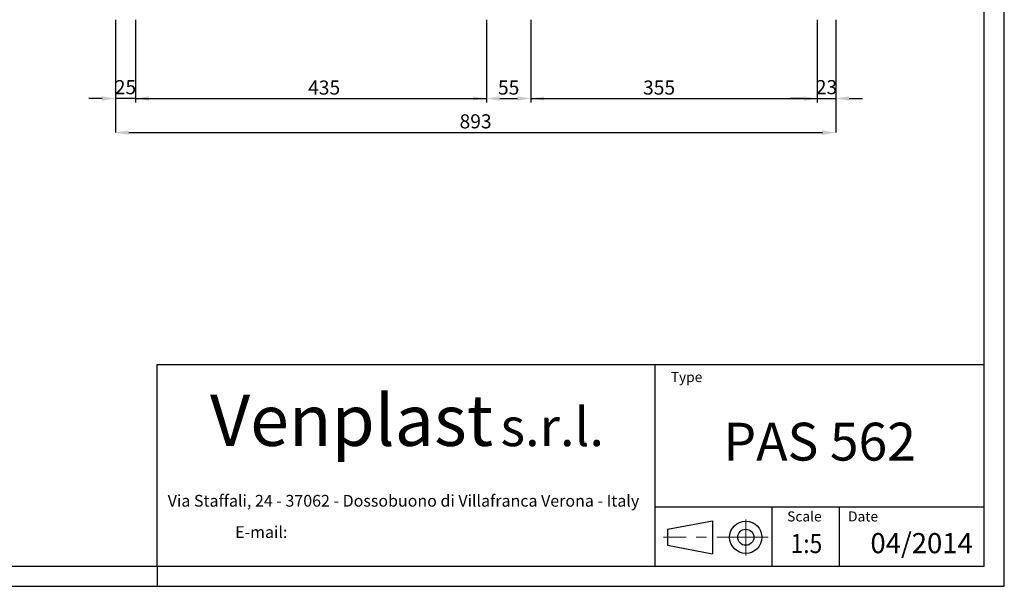
# Model space of a CAD drawing. Units: millimetres. Extents: x 0 to 2970, y 0 to 2100.
# Drawn here: x 1749 to 2970, y 0 to 702 of the extents above; entities that cross this region are included whole.
import ezdxf
from ezdxf.enums import TextEntityAlignment as Align

# ---------------------------------------------------------------- set-up
doc = ezdxf.new("R2010")
doc.units = ezdxf.units.MM
doc.header["$LTSCALE"] = 5
doc.header["$PDSIZE"] = -1
doc.linetypes.add('CENTERX2', pattern=[20.32, 12.7, -2.54, 2.54, -2.54])
doc.layers.add('QUOTE', color=5, linetype='Continuous')
doc.styles.add('SLDTEXTSTYLE0', font='ARIALNB.TTF', dxfattribs={"width": 0.87})
doc.styles.add('SLDTEXTSTYLE1', font='GOTHIC.TTF', dxfattribs={"width": 0.913})
doc.styles.add('SLDTEXTSTYLE2', font='arial.ttf', dxfattribs={"width": 0.948})
doc.styles.add('SLDTEXTSTYLE3', font='arialbi.ttf', dxfattribs={"width": 0.948})
doc.styles.add('SLDTEXTSTYLE4', font='ariali.ttf', dxfattribs={"width": 0.948})
doc.styles.add('SLDTEXTSTYLE5', font='ARIALN.TTF', dxfattribs={"width": 0.87})
doc.styles.add('SLDTEXTSTYLE6', font='ARIALN.TTF')
doc.dimstyles.new('SLDDIMSTYLE0', dxfattribs={"dimtxt": 17.5, "dimasz": 16.51, "dimexe": 0, "dimexo": 0.0625, "dimgap": 4.375, "dimtad": 1, "dimrnd": 1e-09, "dimzin": 12, "dimdsep": 46, "dimtxsty": 'SLDTEXTSTYLE1', "dimsah": 1, "dimcen": 0.09, "dimadec": 0, "dimazin": 3, "dimtfac": 1, "dimtofl": 0, "dimtmove": 0, "dimatfit": 3, "dimfxl": 0, "dimfrac": 2, "dimtolj": 1, "dimtzin": 12, "dimarcsym": 0})
doc.dimstyles.new('SLDDIMSTYLE2', dxfattribs={"dimtxt": 17.5, "dimasz": 16.51, "dimexe": 0, "dimexo": 0.0625, "dimgap": 4.375, "dimtad": 1, "dimrnd": 1e-09, "dimzin": 12, "dimdsep": 46, "dimtxsty": 'SLDTEXTSTYLE1', "dimsah": 1, "dimcen": 0.09, "dimadec": 0, "dimazin": 3, "dimtfac": 1, "dimtmove": 0, "dimatfit": 0, "dimfxl": 0, "dimfrac": 2, "dimtolj": 1, "dimtzin": 12, "dimarcsym": 0})

# ---------------------------------------------------------------- blocks, each defined once
blk = doc.blocks.new('SW_NOTE_0')
at = {"layer": 'QUOTE', "color": 0, "attachment_point": 2, "style": 'SLDTEXTSTYLE2'}
for s, insert, char_height in [('Via Staffali, 24 - 37062 - Dossobuono di Villafranca Verona - Italy ', (287.2, 18.8), 14.552), ('E-mail: ', (110.9, -20), 14.55)]:
    blk.add_mtext(s, dxfattribs=dict(at, insert=insert, char_height=char_height))
blk = doc.blocks.new('SW_NOTE_1')
at = {"layer": 'QUOTE', "color": 0, "attachment_point": 2}
for s, insert, char_height, style in [('Venplast ', (188.5, 81.9), 63.5, 'SLDTEXTSTYLE3'), ('s.r.l.', (437.3, 65.7), 47.62, 'SLDTEXTSTYLE4')]:
    blk.add_mtext(s, dxfattribs=dict(at, insert=insert, char_height=char_height, style=style))
blk = doc.blocks.new('Blocco1')
at = {"layer": 'QUOTE'}
for p, q in [((1039.4, 43.2), (1039.4, 293.2)), ((1039.4, 293.2), (2064.4, 293.2)), ((1656, 293.2), (1656, 43.2)), ((2064.4, 43.2), (2064.4, 293.2)), ((1656, 116.7), (2064.4, 116.7)), ((1801.1, 116.7), (1801.1, 43.2)), ((1884.8, 116.7), (1884.8, 43.2)), ((1671.8, 89), (1727.8, 99.2)), ((1727.8, 99.2), (1727.8, 58.4)), ((1671.8, 89), (1671.8, 69)), ((1671.7, 69), (1727.7, 58.4)), ((1039.4, 43.2), (2064.4, 43.2))]:
    blk.add_line(p, q, dxfattribs=at)
at = {"layer": 'QUOTE', "linetype": 'CENTERX2', "lineweight": 15}
for p, q in [((1768.9, 56.2), (1768.9, 101)), ((1796.5, 79), (1666.8, 79))]:
    blk.add_line(p, q, dxfattribs=at)
at = {"layer": 'QUOTE'}
for radius in [20, 10]:
    blk.add_circle((1768.9, 79), radius, dxfattribs=at)
at = {"layer": 'QUOTE', "color": 5}
for name, p in [('SW_NOTE_1', (1091.7, 173.9)), ('SW_NOTE_0', (1057.4, 112.7))]:
    blk.add_blockref(name, p, dxfattribs=at)
at = {"layer": 'QUOTE'}
for s, insert, char_height, attachment_point, style in [('Type', (1675.9, 283.9), 12.5, 1, 'SLDTEXTSTYLE1'), ('PAS 562', (1860.5, 221), 46.92, 2, 'SLDTEXTSTYLE0'), ('Scale', (1820.2, 111.1), 12.5, 1, 'SLDTEXTSTYLE1'), ('Date', (1895.7, 111.1), 12.5, 1, 'SLDTEXTSTYLE1')]:
    blk.add_mtext(s, dxfattribs=dict(at, insert=insert, char_height=char_height, attachment_point=attachment_point, style=style))
at = {"layer": 'QUOTE', "color": 5, "style": 'SLDTEXTSTYLE5', "width": 0.87}
blk.add_attdef('FIRSTVIEWSCALE', text='', height=23.8, dxfattribs=at).set_placement((1824.5, 51.9), align=Align.BOTTOM_LEFT)
at = {"layer": 'QUOTE', "color": 5, "style": 'SLDTEXTSTYLE6'}
blk.add_attdef('NUMERO_REVISIONE', text='', height=25, dxfattribs=at).set_placement((1923.4, 51.4), align=Align.BOTTOM_LEFT)
blk = doc.blocks.new('_D_14')
at = {"layer": 'Defpoints', "color": 0, "transparency": 16777216}
for p in [(1868.1, 702.5), (1893.1, 702.5), (1868.1, 604.8)]:
    blk.add_point(p, dxfattribs=at)
at = {"layer": 'QUOTE', "color": 0, "lineweight": -2, "transparency": 16777216}
for p, q in [((1868.1, 702.4), (1868.1, 604.8)), ((1893.1, 702.4), (1893.1, 604.8)), ((1851.6, 604.8), (1835.1, 604.8)), ((1893.1, 604.8), (1868.1, 604.8)), ((1909.6, 604.8), (1926.2, 604.8))]:
    blk.add_line(p, q, dxfattribs=at)
at = {"layer": 'QUOTE', "color": 0, "transparency": 16777216}
for points in [[(1851.6, 607.5), (1851.6, 602), (1868.1, 604.8)], [(1909.6, 607.5), (1909.6, 602), (1893.1, 604.8)]]:
    blk.add_solid(points, dxfattribs=at)
at = {"layer": 'QUOTE', "color": 0, "transparency": 16777216, "insert": (1880.6, 627.6), "char_height": 17.5, "attachment_point": 2, "style": 'SLDTEXTSTYLE1'}
blk.add_mtext('\\A1;25', dxfattribs=at)
blk = doc.blocks.new('_D_15')
at = {"layer": 'QUOTE', "transparency": 16777216}
for p, q in [((1893.1, 697.5), (1893.1, 599.8)), ((2328.1, 697.5), (2328.1, 599.8)), ((1893.1, 604.8), (2328.1, 604.8))]:
    blk.add_line(p, q, dxfattribs=at)
for points in [[(1893.1, 604.8), (1909.6, 602.3), (1909.6, 607.3)], [(2328.1, 604.8), (2311.6, 607.3), (2311.6, 602.3)]]:
    blk.add_solid(points, dxfattribs=at)
at = {"layer": 'QUOTE', "transparency": 16777216, "insert": (2107, 627.1, 131.6), "char_height": 17.5, "attachment_point": 1, "style": 'SLDTEXTSTYLE1'}
blk.add_mtext('435', dxfattribs=at)
blk = doc.blocks.new('_D_16')
at = {"layer": 'Defpoints', "color": 0, "transparency": 16777216}
for p in [(2328.1, 702.5), (2383.1, 702.5), (2383.1, 604.8)]:
    blk.add_point(p, dxfattribs=at)
at = {"layer": 'QUOTE', "color": 0, "lineweight": -2, "transparency": 16777216}
for p, q in [((2328.1, 702.4), (2328.1, 604.8)), ((2383.1, 702.4), (2383.1, 604.8)), ((2344.6, 604.8), (2366.6, 604.8))]:
    blk.add_line(p, q, dxfattribs=at)
at = {"layer": 'QUOTE', "color": 0, "transparency": 16777216}
for points in [[(2344.6, 607.5), (2344.6, 602), (2328.1, 604.8)], [(2366.6, 607.5), (2366.6, 602), (2383.1, 604.8)]]:
    blk.add_solid(points, dxfattribs=at)
at = {"layer": 'QUOTE', "color": 0, "transparency": 16777216, "insert": (2355.6, 627.1), "char_height": 17.5, "attachment_point": 2, "style": 'SLDTEXTSTYLE1'}
blk.add_mtext('\\A1;55', dxfattribs=at)
blk = doc.blocks.new('_D_17')
at = {"layer": 'QUOTE', "transparency": 16777216}
for p, q in [((2383.1, 697.5), (2383.1, 599.8)), ((2738.1, 697.5), (2738.1, 599.8)), ((2383.1, 604.8), (2738.1, 604.8))]:
    blk.add_line(p, q, dxfattribs=at)
for points in [[(2383.1, 604.8), (2399.6, 602.3), (2399.6, 607.3)], [(2738.1, 604.8), (2721.6, 607.3), (2721.6, 602.3)]]:
    blk.add_solid(points, dxfattribs=at)
at = {"layer": 'QUOTE', "transparency": 16777216, "insert": (2522.2, 627.1, 131.6), "char_height": 17.5, "attachment_point": 1, "style": 'SLDTEXTSTYLE1'}
blk.add_mtext('355', dxfattribs=at)
blk = doc.blocks.new('_D_18')
at = {"layer": 'Defpoints', "color": 0, "transparency": 16777216}
for p in [(2738.1, 702.5), (2761.1, 702.5), (2761.1, 604.8)]:
    blk.add_point(p, dxfattribs=at)
at = {"layer": 'QUOTE', "color": 0, "lineweight": -2, "transparency": 16777216}
for p, q in [((2738.1, 702.4), (2738.1, 604.8)), ((2761.1, 702.4), (2761.1, 604.8)), ((2721.6, 604.8), (2705.1, 604.8)), ((2738.1, 604.8), (2761.1, 604.8)), ((2777.6, 604.8), (2794.2, 604.8))]:
    blk.add_line(p, q, dxfattribs=at)
at = {"layer": 'QUOTE', "color": 0, "transparency": 16777216}
for points in [[(2721.6, 607.5), (2721.6, 602), (2738.1, 604.8)], [(2777.6, 607.5), (2777.6, 602), (2761.1, 604.8)]]:
    blk.add_solid(points, dxfattribs=at)
at = {"layer": 'QUOTE', "color": 0, "transparency": 16777216, "insert": (2749.6, 627.6), "char_height": 17.5, "attachment_point": 2, "style": 'SLDTEXTSTYLE1'}
blk.add_mtext('\\A1;23', dxfattribs=at)
blk = doc.blocks.new('_D_19')
at = {"layer": 'Defpoints', "color": 0, "transparency": 16777216}
for p in [(1868.1, 702.5), (2761.1, 702.5), (2761.1, 562.5)]:
    blk.add_point(p, dxfattribs=at)
at = {"layer": 'QUOTE', "color": 0, "lineweight": -2, "transparency": 16777216}
for p, q in [((1868.1, 702.4), (1868.1, 562.5)), ((2761.1, 702.4), (2761.1, 562.5)), ((1884.6, 562.5), (2744.6, 562.5))]:
    blk.add_line(p, q, dxfattribs=at)
at = {"layer": 'QUOTE', "color": 0, "transparency": 16777216}
for points in [[(1884.6, 565.2), (1884.6, 559.7), (1868.1, 562.5)], [(2744.6, 565.2), (2744.6, 559.7), (2761.1, 562.5)]]:
    blk.add_solid(points, dxfattribs=at)
at = {"layer": 'QUOTE', "color": 0, "transparency": 16777216, "insert": (2314.6, 585.2), "char_height": 17.5, "attachment_point": 2, "style": 'SLDTEXTSTYLE1'}
blk.add_mtext('\\A1;893', dxfattribs=at)

msp = doc.modelspace()

# ---------------------------------------------------------------- linework, layer by layer
at = {"layer": 'QUOTE'}
for p, q in [((2970, 0), (2970, 2100)), ((2945, 25), (2945, 2075)), ((25, 25), (2945, 25)), ((1920, 25), (1920, 0)), ((0, 0), (2970, 0))]:
    msp.add_line(p, q, dxfattribs=at)

# ---------------------------------------------------------------- block references
msp.add_blockref('Blocco1', (880.634, -18.193), dxfattribs=at).add_auto_attribs({'FIRSTVIEWSCALE': '1:5', 'NUMERO_REVISIONE': '04/2014'})

# ---------------------------------------------------------------- dimensions: what is measured, and where the dimension line sits
for base, p1, p2, dimstyle, picture, middle in [((1868.137, 604.795), (1893.137, 702.486), (1868.137, 702.486), 'SLDDIMSTYLE2', '_D_14', (1880.637, 604.795)), ((2761.137, 562.486), (1868.137, 702.486), (2761.137, 702.486), 'SLDDIMSTYLE0', '_D_19', (2314.637, 562.486)), ((2328.137, 604.795), (1893.137, 702.486), (2328.137, 702.486), 'SLDDIMSTYLE0', '_D_15', (2133.52, 604.795)), ((2383.137, 604.795), (2328.137, 702.486), (2383.137, 702.486), 'SLDDIMSTYLE2', '_D_16', (2355.637, 604.795)), ((2738.137, 604.795), (2383.137, 702.486), (2738.137, 702.486), 'SLDDIMSTYLE0', '_D_17', (2548.708, 604.795)), ((2761.137, 604.795), (2738.137, 702.486), (2761.137, 702.486), 'SLDDIMSTYLE2', '_D_18', (2749.637, 604.795))]:
    dim = msp.add_linear_dim(base=base, p1=p1, p2=p2, dimstyle=dimstyle, dxfattribs=at)
    dim.commit()
    dim.dimension.update_dxf_attribs({"geometry": picture, "text_midpoint": middle, "dimtype": 160})

doc.saveas('drawing.dxf')
